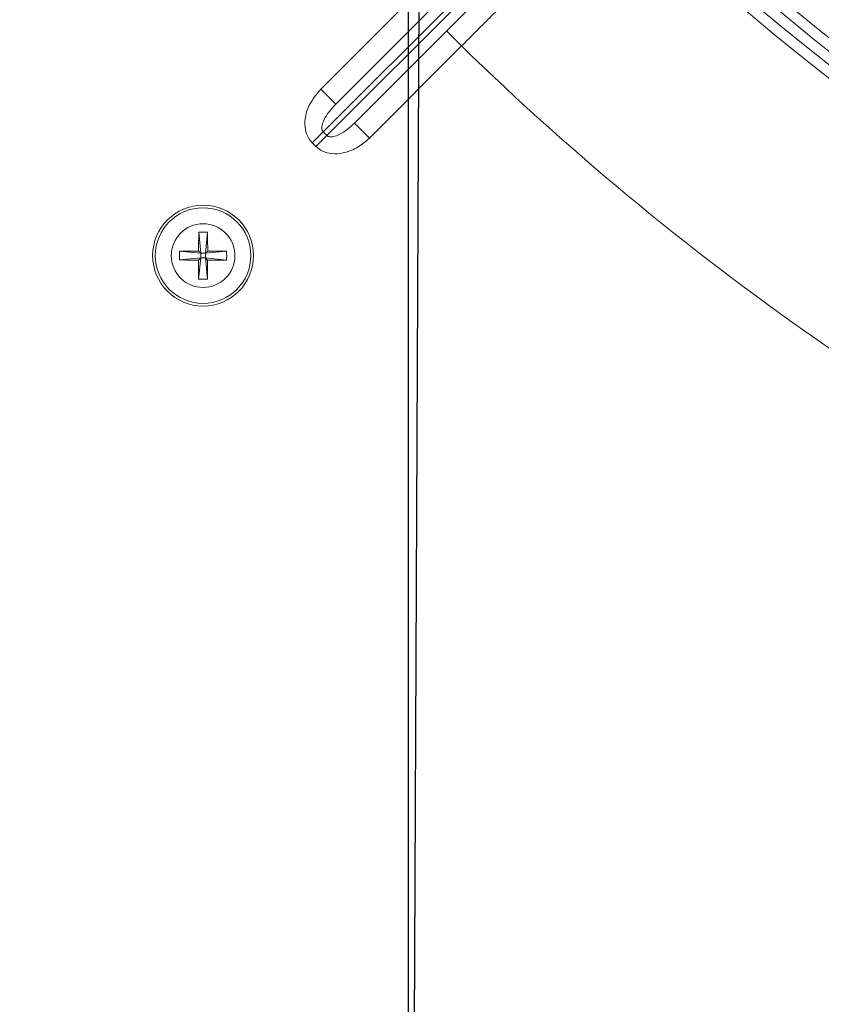
# Model space of a CAD drawing. Units: millimetres. Extents: x 1658 to 29422, y 12901 to 31170.
# Drawn here: x 18309 to 18309, y 14482 to 14482 of the extents above; entities that cross this region are included whole.
import ezdxf

# ---------------------------------------------------------------- set-up
doc = ezdxf.new("R2010")
doc.units = ezdxf.units.MM
doc.linetypes.add('SLD-Sólida', pattern=[0])
doc.layers.get('0').update_dxf_attribs({"color": 251})

# ---------------------------------------------------------------- blocks, each defined once
blk = doc.blocks.new('A$C22AA7F21')
at = {"color": 92, "linetype": 'SLD-Sólida', "lineweight": 15}
for p, q in [((0.504948418103595, 0.535068751018116), (0.505137701104104, 0.5330693247869931)), ((0.505771751915745, 0.5350657087274158), (0.5055676981719444, 0.533067735908844)), ((0.5031397282873513, 0.5332733785326127), (0.505137701104104, 0.5330693247869931)), ((0.5049248099821853, 0.5332837950481917), (0.505137701104104, 0.5330693247869931)), ((0.5055676981719444, 0.533067735908844), (0.505782168431324, 0.5332806270325818)), ((0.5075671244012483, 0.533257018911172), (0.5055676981719444, 0.533067735908844)), ((0.5031366859948321, 0.5324500447204628), (0.505136112227774, 0.5326393277209718)), ((0.505136112227774, 0.5326393277209718), (0.5049216419647564, 0.532426436597234)), ((0.5049320584803354, 0.530641354904219), (0.505136112227774, 0.5326393277209718)), ((0.505136112227774, 0.5326393277209718), (0.505137701104104, 0.5330693247869931)), ((0.505136112227774, 0.5326393277209718), (0.5055661092919763, 0.5326377388446417)), ((0.5055676981719444, 0.533067735908844), (0.505137701104104, 0.5330693247869931)), ((0.5055676981719444, 0.533067735908844), (0.5055661092919763, 0.5326377388446417)), ((0.5057790004175331, 0.5324232685816241), (0.5055661092919763, 0.5326377388446417)), ((0.507564082112367, 0.5324336850972031), (0.5055661092919763, 0.5326377388446417)), ((0.5057553922961233, 0.5306383126116998), (0.5055661092919763, 0.5326377388446417)), ((0.4947240112851432, 0.522579091209991), (0.493691883093561, 0.5215469531340204)), ((0.4950775663710374, 0.5222255395128741), (0.4940454381794552, 0.5211934014369035)), ((0.4947240112851432, 0.522579091209991), (0.4950775663710374, 0.5222255395128741)), ((0.493691883093561, 0.5215469531340204), (0.4691762913716957, 0.4970311266424687)), ((0.4695298464539519, 0.4966775749453518), (0.4940454381794552, 0.5211934014369035)), ((0.4810143301765493, 0.5131119398156443), (0.4896850482728041, 0.5217827409433085)), ((0.4896850482728041, 0.5217827409433085), (0.4910992686054669, 0.5203685341530218)), ((0.4940454381794552, 0.5211934014369035), (0.493691883093561, 0.5215469531340204)), ((0.4693460674134258, 0.4986151246448571), (0.4910992686054669, 0.5203685341530218)), ((0.4928670440240239, 0.5186007756637991), (0.4711138428319828, 0.4968473661574535)), ((0.4942812643566867, 0.5171865688735124), (0.4928670440240239, 0.5186007756637991)), ((0.4942812643566867, 0.5171865688735124), (0.4856105462640699, 0.5085157677458483)), ((0.4810143301765493, 0.5131119398156443), (0.4824285505128501, 0.5116977330253576))]:
    blk.add_line(p, q, dxfattribs=at)
for centre, radius in [((0.2970048663119087, 0.3245044977375073), 0.2430000000000004), ((0.2970048663119087, 0.3245044977375073), 0.2420000000000004), ((0.2970048663119087, 0.3245044977375073), 0.2410000000000004), ((0.2970048663119087, 0.3245044977375073), 0.2400000000000004), ((0.5053519051980402, 0.5328535318149079), 0.004749999999999992), ((0.5053519051980402, 0.5328535318149079), 0.00450000000000001), ((0.5053519051980402, 0.5328535318149079), 0.003000000000000002)]:
    blk.add_circle(centre, radius, dxfattribs=at)
for centre, radius, start, end in [((0.5120038368622772, 0.5395055271801539), 0.08199999999999999, 0.0002743081343922793, 90.0002743081344), ((0.5120038368622772, 0.5395055271801539), 0.07999999999999999, 0.0002743081343922793, 90.0002743081344), ((0.2970048663119087, 0.3245044977375073), 0.2635000000000012, 45.70697651844866, 65.21653620811084), ((0.2970048663119087, 0.3245044977375073), 0.2329967447695916, 45.42970284785431, 65.2912582452963), ((0.2970048663119087, 0.3245044977375073), 0.232489251494295, 45.43063821105185, 65.28644411317282), ((0.6420335768161749, 0.5323630059956486), 0.1371118586956303, 178.8692602611404, 179.6152212725475), ((0.5053020623017801, 0.5193645745130198), 0.01570815787895815, 88.28654356895707, 91.29003236424523), ((0.3686703409257461, 0.5333731074661046), 0.1371118586936292, 359.9613546499044, 0.7073157571085633), ((0.2970048663119087, 0.3245044977375073), 0.2299967447695916, 45.43717359494893, 65.25280944355254), ((0.2970048663119087, 0.3245044977375073), 0.2305042380448881, 45.43620948811672, 65.25777084340727), ((0.5188408625035663, 0.5328036889186478), 0.01570815787930915, 178.2865435659361, 181.2900323619506), ((0.5048323295486625, 0.3961719675444328), 0.1371118586932844, 89.96135465000866, 90.70731565412991), ((0.5048613793805998, 0.3961718602022302), 0.1371118586925901, 88.86926015481512, 89.61522137739576), ((0.491862947896152, 0.532903374712987), 0.01570815787906147, 358.286543565936, 1.290032361950621), ((0.5058424310191185, 0.6695352034312236), 0.1371118586966806, 268.8692601548151, 269.6152213773958), ((0.6420334694703342, 0.5323339561655303), 0.1371118586946034, 179.9613546499045, 180.7073157571086), ((0.3686702335835434, 0.5333440576359862), 0.1371118586940338, 358.8692602611404, 359.6152212725475), ((0.5058714808510558, 0.669535096087202), 0.1371118586943266, 269.9613546500087, 270.7073156541299), ((0.5054017480979383, 0.5463424891167961), 0.015708157878858, 268.286543568957, 271.2900323642452), ((0.2970048663119087, 0.3245044977375073), 0.2229967447695917, 45.448917680413, 65.1923653426142), ((0.2970048663119087, 0.3245044977375073), 0.2224892514942948, 45.44993882893636, 65.18710992598722), ((0.2970048663119087, 0.3245044977375073), 0.2199967447695915, 45.45707817788823, 65.15036337387886), ((0.2970048663119087, 0.3245044977375073), 0.2205042380448884, 45.4560244537106, 65.15578688178806)]:
    blk.add_arc(centre, radius, start, end, dxfattribs=at)
for points, knots in [([(0.4896850482728041, 0.5217827409433085), (0.490028672360495, 0.5220822014271107), (0.4907529516203795, 0.5227133941243665), (0.49201550266298, 0.523226743502164), (0.4931702758258325, 0.5233102387937834), (0.4940826300371555, 0.5230920125923149), (0.4945099156720971, 0.5227503064070333), (0.4947240112851432, 0.522579091209991)], [0, 0, 0, 0, 0.2427490107472041, 0.5116581680723344, 0.7106228642193034, 0.8550047803786606, 1, 1, 1, 1]), ([(0.4950775663710374, 0.5222255395128741), (0.4952030939493852, 0.522078428792156), (0.4955071936528839, 0.5217220423801336), (0.4957744723215001, 0.5209401706615608), (0.4957873676539748, 0.5198682825102878), (0.4953702304774197, 0.5184912903532677), (0.4946805730724009, 0.5176649920795171), (0.4942812643530488, 0.5171865688735124)], [0, 0, 0, 0, 0.102869326559358, 0.2492084224563, 0.4299326457268516, 0.6699334127261484, 1, 1, 1, 1]), ([(0.493691883093561, 0.5215469531340204), (0.4936582222762809, 0.5215742092677829), (0.4935818803423899, 0.5216360255326435), (0.4933673974155681, 0.521691007874324), (0.4929953510254563, 0.5216520457779552), (0.4924191878089914, 0.5214141937121894), (0.4917510062550718, 0.5209769620869338), (0.4913136092436616, 0.5205686312783655), (0.4910992686054669, 0.5203685341530218)], [0, 0, 0, 0, 0.03861446351027021, 0.08757669547379197, 0.1998296805011318, 0.3954724725238196, 0.7037592612206737, 1, 1, 1, 1]), ([(0.4928670440203859, 0.5186007756637991), (0.4931352256717219, 0.518893349384598), (0.4935814852178737, 0.5193801978130068), (0.4940014134663215, 0.520101109146708), (0.4941641756304307, 0.5205787793674972), (0.4941800119340769, 0.5208649468168005), (0.494154169165995, 0.5210177993958496), (0.4941057665746484, 0.5211257736737025), (0.4940612531790975, 0.5211756729149783), (0.4940454381794552, 0.5211934014350845)], [0, 0, 0, 0, 0.4001669170501038, 0.6658856266730733, 0.8341472934722027, 0.8943693201317517, 0.9400217574530679, 0.9786905449796025, 1, 1, 1, 1]), ([(0.4665365247892623, 0.4985964756506291), (0.466575183756504, 0.4986352428641112), (0.4666536228105542, 0.498713901544761), (0.4672847425244981, 0.499346781276472), (0.4682833968436171, 0.5003481962849037), (0.469640504601557, 0.5017090103847295), (0.4713321098352026, 0.5034051627444569), (0.4732827358275244, 0.5053609353435604), (0.475471197070874, 0.507555050380688), (0.4774815379241772, 0.509570468644597), (0.4792298035063141, 0.5113230665901938), (0.4802970408272813, 0.5123929134551872), (0.4808937109010003, 0.5129910284413199), (0.4810143301765493, 0.5131119398156443)], [0, 0, 0, 0, 0.1058303674985997, 0.2147298237044868, 0.3205597753317994, 0.4294585090675618, 0.5352923820296616, 0.6441949654808561, 0.7500370675698463, 0.8589482511052831, 0.9212079454512556, 0.9840718661090815, 1, 1, 1, 1])]:
    blk.add_open_spline(points, degree=3, knots=knots, dxfattribs=at)

msp = doc.modelspace()

# ---------------------------------------------------------------- hatches: boundary and pattern name
h = msp.add_hatch()
h.set_pattern_fill('ANSI31', color=256, scale=0.03, angle=224.7470864583237)
h.set_pattern_definition([(269.7470864583236, (-59.83254672848489, -84.18989021506422), (0.09524907203160485, -0.0004204487104883248), [])])
h.paths.add_polyline_path([(18327.17452404877, 14482.504754193), (18327.17452404877, 14480.8375969055), (18328.84168133627, 14480.8375969055)])
h.paths.add_polyline_path([(18326.77452404877, 14480.8375969055), (18326.77452404877, 14482.6875969055), (18311.17452404874, 14482.6875969055), (18311.17452404873, 14480.83759690551)])
h.paths.add_polyline_path([(18308.67452404874, 14482.6875969055), (18308.67452404875, 14480.83759690551), (18310.77452404873, 14480.83759690551), (18310.77452404873, 14482.6875969055)])
h.paths.add_polyline_path([(18318.34712120385, 14481.55542356566), (18319.05426406099, 14481.55542356566), (18319.05426406099, 14481.82542356566), (18318.34712120385, 14481.82542356566)], flags=24)

# ---------------------------------------------------------------- linework, layer by layer
at = {"elevation": 7.896126320218737e-06}
msp.add_lwpolyline([(18308.97864513271, 14482.8375969055), (18308.97864513271, 14481.97039574362), (18309.02647013489, 14481.97039574362), (18309.02647013489, 14482.8375969055)], close=True, dxfattribs=at)

# ---------------------------------------------------------------- block references
at = {"rotation": 180}
msp.add_blockref('A$C22AA7F21', (18309.51247823728, 14482.62209561619), dxfattribs=at)

doc.saveas('drawing.dxf')
